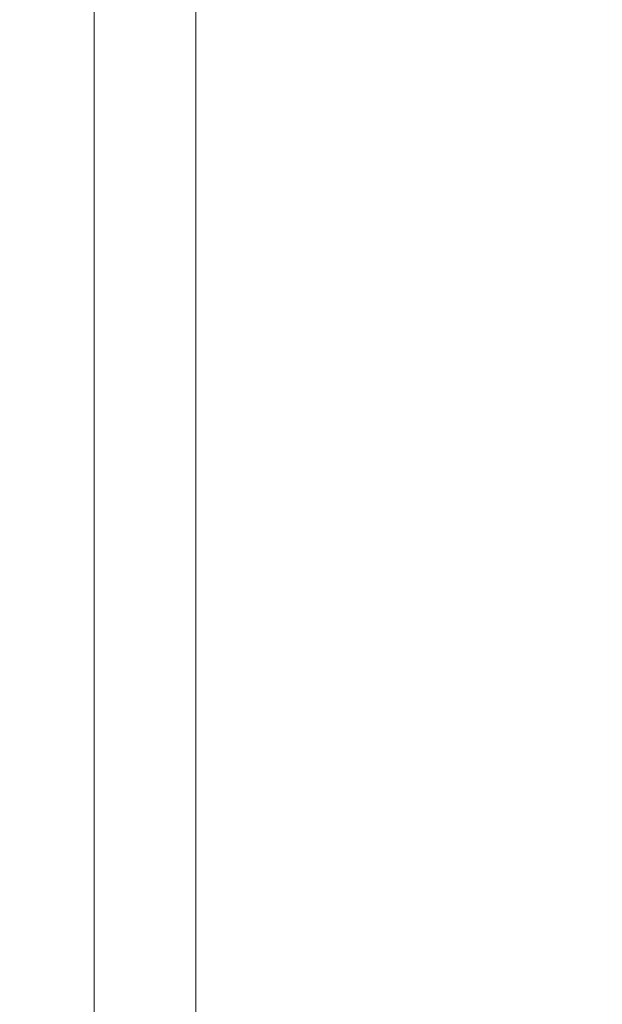
# Model space of a CAD drawing. Extents: x -19 to 84, y -133 to 65.
# Drawn here: x -14 to -12, y -83 to -81 of the extents above; entities that cross this region are included whole.
import ezdxf

# ---------------------------------------------------------------- set-up
doc = ezdxf.new("R2010")
doc.units = 0
doc.header["$MEASUREMENT"] = 0
doc.layers.get('0').update_dxf_attribs({"linetype": 'CONTINUOUS', "lineweight": 15})
doc.layers.get('DEFPOINTS').update_dxf_attribs({"linetype": 'CONTINUOUS'})
doc.layers.add('Text', color=7, linetype='CONTINUOUS', lineweight=15)
doc.styles.add('ROMAND', font='romand.shx', dxfattribs={"oblique": 15})
doc.dimstyles.new('ROMAND', dxfattribs={"dimscale": 7.5, "dimtxt": 0.125, "dimasz": 0.125, "dimexe": 0.0625, "dimexo": 0.0625, "dimgap": 0.0625, "dimtad": 0, "dimtih": 1, "dimtoh": 1, "dimdec": 3, "dimzin": 0, "dimdsep": 46, "dimlunit": 4, "dimtxsty": 'ROMAND', "dimcen": 0, "dimadec": 0, "dimazin": 0, "dimtfac": 1, "dimtdec": 3, "dimtofl": 0, "dimtmove": 0, "dimatfit": 3, "dimfxl": 0, "dimtolj": 1, "dimtzin": 0, "dimarcsym": 0})

# ---------------------------------------------------------------- blocks, each defined once
blk = doc.blocks.new('*D5')
at = {"layer": 'DEFPOINTS', "color": 0}
for p in [(-16.9025, -68.151), (-9.2984, -68.151), (-13.7984, -89.151)]:
    blk.add_point(p, dxfattribs=at)
at = {"layer": 'Text', "color": 0, "lineweight": -2}
for p, q in [((-9.6734, -68.151), (-17.2775, -68.151)), ((-16.9025, -68.901), (-16.9025, -77.8295)), ((-16.9025, -88.401), (-16.9025, -79.4724)), ((-14.1734, -89.151), (-17.2775, -89.151))]:
    blk.add_line(p, q, dxfattribs=at)
at = {"layer": 'Text', "color": 0}
for points in [[(-17.0275, -68.901), (-16.7775, -68.901), (-16.9025, -68.151)], [(-17.0275, -88.401), (-16.7775, -88.401), (-16.9025, -89.151)]]:
    blk.add_solid(points, dxfattribs=at)
at = {"layer": 'Text', "color": 0, "insert": (-16.9025, -78.651), "char_height": 0.75, "attachment_point": 5, "style": 'ROMAND'}
blk.add_mtext('\\A1;1\'-9"', dxfattribs=at)

msp = doc.modelspace()

# ---------------------------------------------------------------- linework, layer by layer
for p, q in [((-13.5484, -71.901), (-13.5484, -85.401)), ((-13.2984, -72.151), (-13.2984, -85.151))]:
    msp.add_line(p, q)

# ---------------------------------------------------------------- dimensions: what is measured, and where the dimension line sits
at = {"layer": 'Text'}
dim = msp.add_linear_dim(base=(-16.9025, -68.151), p1=(-13.7984, -89.151), p2=(-9.2984, -68.151), angle=270, dimstyle='ROMAND', override={"dimscale": 6}, dxfattribs=at)
dim.commit()
dim.dimension.update_dxf_attribs({"geometry": '*D5', "text_midpoint": (-16.9025, -78.651)})

doc.saveas('drawing.dxf')
